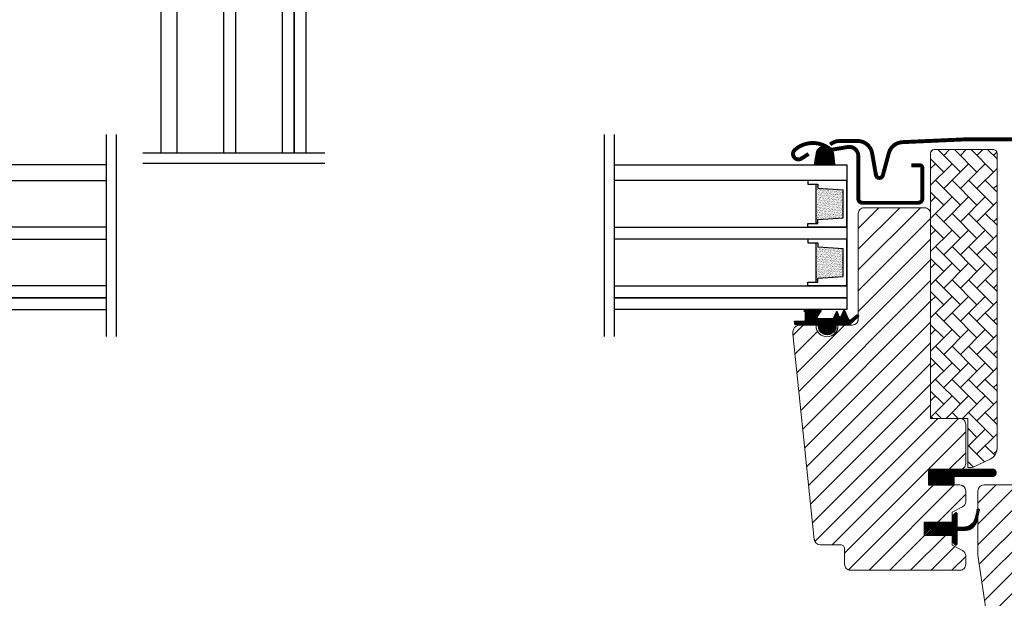
# Model space of a CAD drawing. Units: millimetres. Extents: x 40912 to 45783, y -6618 to 855.
# Drawn here: x 42032 to 42284, y -5239 to -5091 of the extents above; entities that cross this region are included whole.
import ezdxf

# ---------------------------------------------------------------- set-up
doc = ezdxf.new("R2010")
doc.units = ezdxf.units.MM
doc.header["$LTSCALE"] = 30
for name, color, linetype in [('VELUX-GLASS', 254, 'Continuous'), ('VELUX_FLASHING', 4, 'Continuous'), ('VELUX_GASKET', 1, 'Continuous')]:
    doc.layers.add(name, color=color, linetype=linetype)
doc.layers.add('VELUX-HATCH.', color=30, linetype='Continuous', lineweight=9)
doc.layers.add('VELUX-WINDOW.', color=1, linetype='Continuous', lineweight=20)
pattern_1 = [(45, (40367.0508, -5611.27716), (-0.176776695, 0.176776695), [])]

# ---------------------------------------------------------------- blocks, each defined once
blk = doc.blocks.new('těsnění12')
at = {"layer": 'VELUX-GLASS'}
h = blk.add_hatch(dxfattribs=at)
h.set_pattern_fill('AR-SAND', color=256, scale=0.01, style=0)
h.paths.add_polyline_path([(2764.8, 1177.28), (2771.28, 1176.88), (2771.28, 1175.88), (2771.8, 1175.88), (2771.8, 1185.88), (2771.28, 1185.88), (2771.28, 1184.88), (2764.8, 1184.48)])
for points in [[(2763.8, 1174.88), (2763.8, 1186.88), (2773.8, 1186.88), (2773.8, 1185.88)], [(2763.8, 1186.88), (2763.8, 1174.88), (2773.8, 1174.88), (2773.8, 1175.88)], [(2773.8, 1185.88), (2771.8, 1185.88), (2771.28, 1185.88), (2771.28, 1184.88), (2764.8, 1184.48)], [(2764.8, 1177.28), (2764.8, 1184.48)], [(2771.8, 1185.88), (2771.8, 1175.88)], [(2773.8, 1175.88), (2771.8, 1175.88), (2771.28, 1175.88), (2771.28, 1176.88), (2764.8, 1177.28)]]:
    blk.add_lwpolyline(points, dxfattribs=at)

msp = doc.modelspace()

# ---------------------------------------------------------------- hatches: boundary and pattern name
at = {"layer": 'VELUX-HATCH.'}
h = msp.add_hatch(dxfattribs=at)
h.set_pattern_fill('AR-HBONE', color=256, scale=0.75, angle=90, style=0)
h.set_pattern_definition([(135, (40355.0442, -5588.0916), (-4.2426407, 6e-16), [9, -3]), (225, (40352.923, -5585.9703), (-4.2426407, 6e-16), [9, -3])])
edge = h.paths.add_edge_path()
edge.add_line((42266.11, -5124.13), (42281.11, -5124.13))
edge.add_arc((42281.11, -5125.13), 1, 0, 90, ccw=False)
edge.add_line((42282.11, -5125.13), (42282.11, -5200.58))
edge.add_arc((42279.11, -5200.58), 3, -65, 0, ccw=False)
edge.add_line((42280.38, -5203.3), (42276.02, -5205.34))
edge.add_arc((42275.6, -5204.43), 1, 270, 295, ccw=False)
edge.add_line((42275.6, -5205.43), (42274.61, -5205.43))
edge.add_line((42274.61, -5205.43), (42274.61, -5192.93))
edge.add_line((42274.61, -5192.93), (42266.11, -5192.93))
edge.add_arc((42266.11, -5191.93), 1, 180, 270, ccw=False)
edge.add_line((42265.11, -5191.93), (42265.11, -5125.13))
edge.add_arc((42266.11, -5125.13), 1, 90, 180, ccw=False)
h = msp.add_hatch(dxfattribs=at)
h.set_pattern_fill('ANSI31', color=256, scale=30, style=0)
h.set_pattern_definition([(45, (40355.044, -5588.0916), (-2.6516504, 2.6516504), [])])
edge = h.paths.add_edge_path()
edge.add_line((42263.61, -5139.03), (42248.11, -5139.03))
edge.add_arc((42248.11, -5140.53), 1.5, 90, 180)
edge.add_line((42246.61, -5140.53), (42246.61, -5167.53))
edge.add_arc((42245.11, -5167.53), 1.5, -90, 0, ccw=False)
edge.add_line((42245.11, -5169.03), (42241.41, -5169.03))
edge.add_arc((42238.61, -5169.22), 2.81, -89.9037, 3.8535, ccw=False)
edge.add_arc((42238.62, -5169.22), 2.81, 176.1284, 269.9218, ccw=False)
edge.add_line((42235.81, -5169.03), (42231.83, -5169.03))
edge.add_arc((42231.83, -5171.03), 2, 90, 186)
edge.add_line((42229.84, -5171.24), (42235.37, -5223.89))
edge.add_arc((42236.87, -5223.73), 1.5, 186, 270)
edge.add_line((42236.87, -5225.23), (42242.11, -5225.23))
edge.add_arc((42242.11, -5226.23), 1, 0, 90, ccw=False)
edge.add_line((42243.11, -5226.23), (42243.11, -5230.23))
edge.add_arc((42244.61, -5230.23), 1.5, 180, 270)
edge.add_line((42244.61, -5231.73), (42272.61, -5231.73))
edge.add_arc((42272.61, -5230.23), 1.5, 270, 360)
edge.add_line((42274.11, -5230.23), (42274.11, -5228.04))
edge.add_arc((42272.61, -5228.04), 1.5, 360, 422.8)
edge.add_line((42273.3, -5226.71), (42270.61, -5225.33))
edge.add_line((42270.61, -5225.33), (42270.61, -5222.73))
edge.add_line((42270.61, -5222.73), (42263.51, -5222.73))
edge.add_line((42263.51, -5222.73), (42263.51, -5219.53))
edge.add_line((42263.51, -5219.53), (42270.61, -5219.53))
edge.add_line((42270.61, -5219.53), (42270.61, -5216.93))
edge.add_line((42270.61, -5216.93), (42273.3, -5215.55))
edge.add_arc((42272.61, -5214.21), 1.5, 297.2, 360)
edge.add_line((42274.11, -5214.21), (42274.11, -5211.43))
edge.add_arc((42272.61, -5211.43), 1.5, 0, 90)
edge.add_line((42272.61, -5209.93), (42264.61, -5209.93))
edge.add_line((42264.61, -5209.93), (42264.61, -5205.93))
edge.add_line((42264.61, -5205.93), (42272.61, -5205.93))
edge.add_arc((42272.61, -5204.43), 1.5, 270, 360)
edge.add_line((42274.11, -5204.43), (42274.11, -5194.43))
edge.add_arc((42272.61, -5194.43), 1.5, 0, 90)
edge.add_line((42272.61, -5192.93), (42265.11, -5192.93))
edge.add_line((42265.11, -5192.93), (42265.11, -5140.53))
edge.add_arc((42263.61, -5140.53), 1.5, 0, 90)
h = msp.add_hatch(dxfattribs=at)
h.set_pattern_fill('ANSI31', color=256, scale=30, style=0)
h.set_pattern_definition([(45, (39996.136, -5491.0487), (-2.6516504, 2.6516504), [])])
h.paths.add_polyline_path([(42304.21, -5219.19), (42317.11, -5218.97), (42317.11, -5210.33), (42313.61, -5210.33, -0.414214), (42311.61, -5208.33), (42311.61, -5207.53, -0.414214), (42313.61, -5205.53), (42317.21, -5205.53, 0.414214), (42318.21, -5204.53), (42318.21, -5192.23), (42304.56, -5192.23), (42304.56, -5197.43), (42289.21, -5197.43), (42289.21, -5213.83), (42286.21, -5213.83), (42286.21, -5209.93), (42278.71, -5209.93, 0.414214), (42277.21, -5211.43), (42277.21, -5227.68, 0.037105), (42277.23, -5227.9), (42282.72, -5264.65, 0.3714), (42284.21, -5265.93), (42291.91, -5265.93), (42291.91, -5253.93), (42304.41, -5253.93), (42304.41, -5260.93), (42311.71, -5268.23), (42317.21, -5268.23), (42319.21, -5266.23), (42319.21, -5238.93), (42304.21, -5238.67)])
at = {"layer": 'VELUX-WINDOW.'}
h = msp.add_hatch(dxfattribs=at)
h.set_pattern_fill('DOTS', color=256, style=0)
h.set_pattern_definition([(180, (42717.9286, -5620.0464), (-0.79375, 1.5875), [0, -1.5875])])
h.paths.add_polyline_path([(42261.31, -5139.03), (42261.31, -5139.09), (42248.81, -5139.09), (42248.81, -5139.03)], flags=0)
at = {"layer": 'VELUX_GASKET'}
h = msp.add_hatch(dxfattribs=at)
h.set_pattern_fill('ANSI31', color=256, scale=2, angle=270, style=0)
h.set_pattern_definition([(225, (46381.61477, -5860.9167), (-0.176776695, 0.176776695), [])])
h.paths.add_polyline_path([(42239.24, -5123.93, 0.034044), (42238.46, -5123.4, 0.328162), (42235.93, -5124.61), (42235.35, -5128.03), (42240.59, -5128.03), (42240.35, -5125.37, 0.145094), (42239.78, -5124.15, -0.137236)])
h = msp.add_hatch(dxfattribs=at)
h.set_pattern_fill('ANSI31', color=1, scale=2, style=0)
h.set_pattern_definition(pattern_1)
h.paths.add_polyline_path([(42236.41, -5169.03), (42233.34, -5169.03), (42230.51, -5168.97), (42230.34, -5168), (42232.84, -5168, 0.36397), (42233.09, -5167.7), (42233.09, -5165.94, 0.240305), (42232.92, -5165.61, -0.674576), (42233.12, -5165.03), (42236.81, -5165.03, -0.523641), (42237.06, -5165.4), (42236.05, -5166.95, 0.595689), (42236.29, -5167.33), (42240.29, -5167.33), (42241.09, -5165.52), (42241.67, -5166.82, 0.649408), (42242.22, -5166.82), (42242.97, -5165.13), (42243.99, -5167.43, 0.488006), (42244.76, -5167.62), (42246.28, -5166.43, -0.323731), (42246.61, -5166.54), (42246.61, -5166.89, -0.109394), (42246.52, -5166.98), (42244.25, -5169.03), (42240.91, -5169.03), (42240.91, -5169.28, -0.999753), (42236.41, -5169.28)])
h = msp.add_hatch(dxfattribs=at)
h.set_pattern_fill('ANSI31', color=1, scale=2, style=0)
h.set_pattern_definition(pattern_1)
h.paths.add_polyline_path([(42281.05, -5205.93), (42271.03, -5205.93), (42271.03, -5205.93), (42264.61, -5205.93), (42264.61, -5209.93), (42271.03, -5209.93), (42271.03, -5207.68), (42281.05, -5207.68, 0.994861)])
h = msp.add_hatch(dxfattribs=at)
h.set_pattern_fill('ANSI31', color=1, scale=2, style=0)
h.set_pattern_definition(pattern_1)
h.paths.add_polyline_path([(42263.51, -5219.53), (42270.61, -5219.53), (42270.61, -5217.91), (42271.4, -5217.12, -0.668166), (42271.91, -5217.33), (42271.91, -5220.74), (42273.45, -5220.77, 0.357566), (42276.49, -5218.48), (42276.99, -5216.42, -0.336997), (42277.21, -5216.13), (42277.21, -5217.98), (42276.92, -5219.2, -0.334355), (42274.13, -5221.49), (42271.91, -5221.54), (42271.91, -5225.01, -0.668166), (42271.4, -5225.22), (42270.61, -5224.43), (42270.61, -5222.73), (42263.51, -5222.73)])

# ---------------------------------------------------------------- linework, layer by layer
at = {"layer": 'VELUX-GLASS'}
for points in [[(42068.32, -5124.98), (42068.32, -5068.81), (42072.32, -5068.81), (42072.32, -5124.98)], [(42084.32, -5124.98), (42084.32, -5068.81), (42087.32, -5068.81), (42087.32, -5124.98)], [(42099.32, -5124.98), (42099.32, -5068.81), (42102.32, -5068.81), (42102.32, -5124.98)], [(42102.32, -5124.98), (42102.32, -5068.81), (42105.32, -5068.81), (42105.32, -5124.98)], [(42054.22, -5120.28), (42054.22, -5171.99)], [(42056.83, -5120.28), (42056.83, -5171.99)], [(42181.6, -5120.28), (42181.6, -5171.99)], [(42184.21, -5120.28), (42184.21, -5171.99)], [(42063.59, -5124.98), (42110.15, -5124.98)], [(42063.59, -5127.59), (42110.15, -5127.59)], [(42054.22, -5128.03), (41994.71, -5128.03), (41994.71, -5132.03), (42054.22, -5132.03)], [(42184.21, -5128.03), (42243.71, -5128.03), (42243.71, -5132.03), (42184.21, -5132.03)], [(42054.22, -5144.03), (41994.71, -5144.03), (41994.71, -5147.03), (42054.22, -5147.03)], [(42184.21, -5144.03), (42243.71, -5144.03), (42243.71, -5147.03), (42184.21, -5147.03)], [(42054.22, -5159.03), (41994.71, -5159.03), (41994.71, -5162.03), (42054.22, -5162.03)], [(42184.21, -5159.03), (42243.71, -5159.03), (42243.71, -5162.03), (42184.21, -5162.03)], [(42054.22, -5162.03), (41994.71, -5162.03), (41994.71, -5165.03), (42054.22, -5165.03)], [(42184.21, -5162.03), (42243.71, -5162.03), (42243.71, -5165.03), (42184.21, -5165.03)]]:
    msp.add_lwpolyline(points, dxfattribs=at)
at = {"layer": 'VELUX-WINDOW.'}
for p, q in [((42281.11, -5124.13), (42266.11, -5124.13)), ((42282.11, -5200.58), (42282.11, -5125.13)), ((42282.11, -5200.58), (42282.11, -5125.13)), ((42248.11, -5139.03), (42263.61, -5139.03)), ((42261.81, -5139.03), (42248.31, -5139.03)), ((42246.61, -5167.53), (42246.61, -5140.53)), ((42231.83, -5169.03), (42235.81, -5169.03)), ((42235.81, -5169.03), (42235.81, -5169.23)), ((42241.41, -5169.23), (42241.41, -5169.03)), ((42241.41, -5169.03), (42245.11, -5169.03)), ((42235.37, -5223.89), (42229.84, -5171.24)), ((42276.02, -5205.34), (42280.38, -5203.3)), ((42272.61, -5205.93), (42264.61, -5205.93)), ((42264.61, -5205.93), (42264.61, -5209.93)), ((42271.03, -5205.93), (42265.81, -5205.93)), ((42272.61, -5209.93), (42264.61, -5209.93)), ((42286.21, -5209.93), (42278.71, -5209.93)), ((42274.11, -5211.43), (42274.11, -5214.21)), ((42277.21, -5211.43), (42277.21, -5227.68)), ((42273.3, -5215.55), (42270.61, -5216.93)), ((42270.61, -5216.93), (42270.61, -5219.53)), ((42270.61, -5219.53), (42263.51, -5219.53)), ((42263.51, -5219.53), (42263.51, -5222.73)), ((42263.51, -5222.73), (42270.61, -5222.73)), ((42270.61, -5222.73), (42265.61, -5222.73)), ((42270.61, -5222.73), (42270.61, -5225.33)), ((42270.61, -5224.28), (42270.61, -5222.73)), ((42242.11, -5225.23), (42236.87, -5225.23)), ((42270.61, -5225.33), (42273.3, -5226.71)), ((42243.11, -5230.23), (42243.11, -5226.23)), ((42274.11, -5228.04), (42274.11, -5230.23)), ((42277.23, -5227.9), (42282.72, -5264.65)), ((42272.61, -5231.73), (42244.61, -5231.73))]:
    msp.add_line(p, q, dxfattribs=at)
msp.add_lwpolyline([(42266.11, -5124.13), (42281.11, -5124.13, -0.414214), (42282.11, -5125.13), (42282.11, -5200.58, -0.291473), (42280.38, -5203.3), (42276.02, -5205.34, -0.109518), (42275.6, -5205.43), (42274.61, -5205.43), (42274.61, -5192.93), (42266.11, -5192.93, -0.414214), (42265.11, -5191.93), (42265.11, -5125.13, -0.414214), (42266.11, -5124.13)], format="xyb", dxfattribs=at)
msp.add_lwpolyline([(42263.61, -5139.03), (42248.11, -5139.03, 0.414214), (42246.61, -5140.53), (42246.61, -5167.53, -0.414214), (42245.11, -5169.03), (42241.41, -5169.03, -0.433553), (42238.61, -5172.03, -0.433741), (42235.81, -5169.03), (42231.83, -5169.03, 0.445229), (42229.84, -5171.24), (42235.37, -5223.89, 0.383864), (42236.87, -5225.23), (42242.11, -5225.23, -0.414214), (42243.11, -5226.23), (42243.11, -5230.23, 0.414214), (42244.61, -5231.73), (42272.61, -5231.73, 0.414214), (42274.11, -5230.23), (42274.11, -5228.04, 0.281087), (42273.3, -5226.71), (42270.61, -5225.33), (42270.61, -5222.73), (42263.51, -5222.73), (42263.51, -5219.53), (42270.61, -5219.53), (42270.61, -5216.93), (42273.3, -5215.55, 0.281087), (42274.11, -5214.21), (42274.11, -5211.43, 0.414214), (42272.61, -5209.93), (42264.61, -5209.93), (42264.61, -5205.93), (42272.61, -5205.93, 0.414214), (42274.11, -5204.43), (42274.11, -5194.43, 0.414214), (42272.61, -5192.93), (42265.11, -5192.93), (42265.11, -5140.53, 0.414214)], format="xyb", close=True, dxfattribs=at)
for centre, radius, start, end in [((42266.11, -5125.13), 1, 90, 180), ((42281.11, -5125.13), 1, 0, 90), ((42248.11, -5140.53), 1.5, 90, 180), ((42245.11, -5167.53), 1.5, 270, 0), ((42231.83, -5171.03), 2, 90, 186), ((42238.61, -5169.23), 2.8, 180, 0), ((42279.11, -5200.58), 3, 295, 0), ((42275.6, -5204.43), 1, 270, 295), ((42272.61, -5211.43), 1.5, 0, 90), ((42278.71, -5211.43), 1.5, 90, 180), ((42272.61, -5214.21), 1.5, 297.2, 0), ((42236.87, -5223.73), 1.5, 186, 270), ((42242.11, -5226.23), 1, 0, 90), ((42272.61, -5228.04), 1.5, 0, 62.8), ((42278.71, -5227.68), 1.5, 180, 188.5), ((42244.61, -5230.23), 1.5, 180, 270), ((42272.61, -5230.23), 1.5, 270, 0)]:
    msp.add_arc(centre, radius, start, end, dxfattribs=at)
at = {"layer": 'VELUX_FLASHING', "const_width": 1}
for points in [[(42233.91, -5125.26), (42232.07, -5126.44, -0.922102), (42230.38, -5124.22, -0.363076), (42239.24, -5123.93, 0.211167), (42240.1, -5124.14), (42243.93, -5123.49, -0.4645), (42246.61, -5125.76), (42246.61, -5136.66, 0.414214), (42247.71, -5137.76), (42261.91, -5137.76, 0.414214), (42263.01, -5136.66), (42263.01, -5128.86, 0.414214), (42262.31, -5128.16), (42260.21, -5128.16)], [(42312.81, -5135.02), (42310.15, -5125.08, 0.321086), (42306.7, -5122.25, 0.033135), (42257.86, -5122.25, 0.321086), (42254.42, -5125.08), (42252.9, -5130.74, -0.802585), (42251.14, -5130.66), (42250.16, -5125.1, 0.36397), (42246.39, -5121.94), (42241.91, -5121.94, 0.17931), (42239.41, -5122.86)]]:
    msp.add_lwpolyline(points, format="xyb", dxfattribs=at)
at = {"layer": 'VELUX_GASKET'}
for p, q in [((42264.61, -5205.93), (42281.04, -5205.93)), ((42264.61, -5205.93), (42264.61, -5209.93)), ((42271.03, -5207.68), (42271.03, -5209.93)), ((42271.03, -5207.68), (42281.04, -5207.68)), ((42264.61, -5209.93), (42271.03, -5209.93))]:
    msp.add_line(p, q, dxfattribs=at)
for points in [[(42235.35, -5128.03), (42240.59, -5128.03), (42240.35, -5125.37, 0.721717), (42235.93, -5124.61), (42235.35, -5128.03)], [(42277.56, -5216.55, 1.272466), (42276.99, -5216.42, -1.272466), (42277.56, -5216.55, 1.272466), (42276.99, -5216.42), (42276.49, -5218.48, -0.357566), (42273.45, -5220.77), (42271.91, -5220.74), (42271.91, -5217.33, 0.668166), (42271.4, -5217.12), (42270.61, -5217.91), (42270.61, -5219.53), (42263.51, -5219.53), (42263.51, -5222.73), (42270.61, -5222.73), (42270.61, -5224.43), (42271.4, -5225.22, 0.668166), (42271.91, -5225.01), (42271.91, -5221.54), (42274.13, -5221.49, 0.334355), (42276.92, -5219.2), (42277.56, -5216.55)]]:
    msp.add_lwpolyline(points, format="xyb", dxfattribs=at)
at = {"layer": 'VELUX_GASKET', "color": 1}
msp.add_lwpolyline([(42241.67, -5166.82, 0.649408), (42242.22, -5166.82), (42242.97, -5165.13), (42243.99, -5167.43, 0.488006), (42244.76, -5167.62), (42246.28, -5166.43, -0.910233), (42246.52, -5166.98), (42244.25, -5169.03), (42240.91, -5169.03), (42240.91, -5169.28, -1.000247), (42236.41, -5169.28), (42236.41, -5169.03), (42233.34, -5169.03), (42230.51, -5168.97), (42230.34, -5168), (42232.84, -5168, 0.36397), (42233.09, -5167.7), (42233.09, -5165.94, 0.240305), (42232.92, -5165.61, -0.722724), (42233.16, -5165.03), (42236.81, -5165.03, -0.523641), (42237.06, -5165.4), (42236.05, -5166.95, 0.595689), (42236.29, -5167.33), (42240.29, -5167.33), (42241.09, -5165.52)], format="xyb", close=True, dxfattribs=at)
at = {"layer": 'VELUX_GASKET'}
msp.add_arc((42281.04, -5206.8), 0.875, 269.7048, 90.2952, dxfattribs=at)

# ---------------------------------------------------------------- block references
at = {"layer": 'VELUX-GLASS', "xscale": -1}
for p in [(45007.52, -6318.91), (45007.52, -6318.91), (45007.52, -6333.91), (45007.52, -6333.91)]:
    msp.add_blockref('těsnění12', p, dxfattribs=at)

doc.saveas('drawing.dxf')
